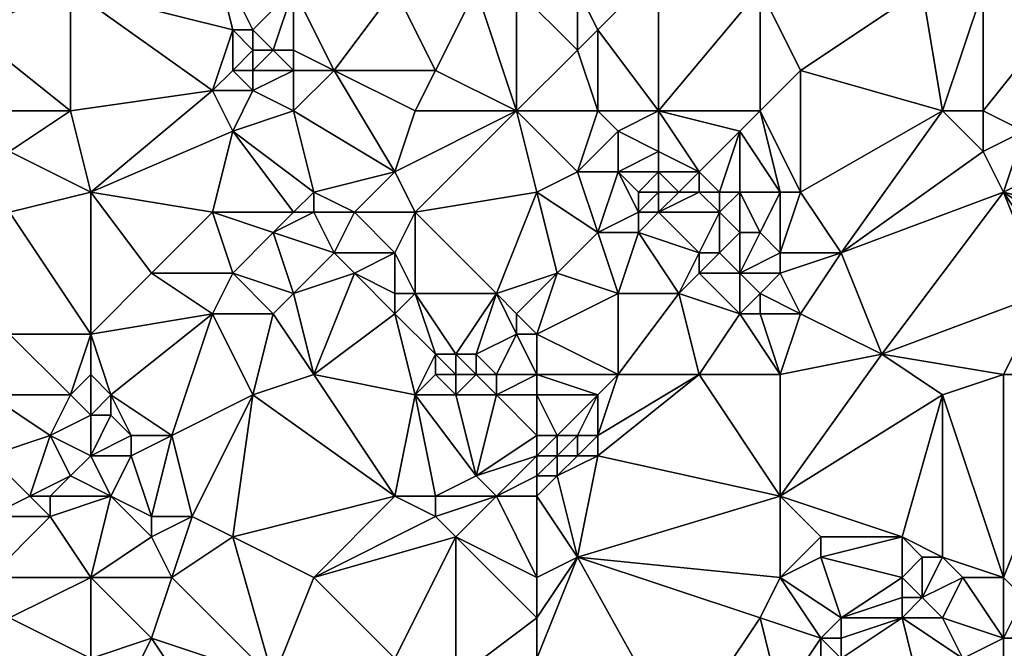
# Model space of a CAD drawing. Units: metres. Extents: x 77500 to 78125, y 347500 to 348000.
# Drawn here: x 77560 to 77609, y 347764 to 347796 of the extents above; entities that cross this region are included whole.
import ezdxf

# ---------------------------------------------------------------- set-up
doc = ezdxf.new("R2010")
doc.units = ezdxf.units.M
doc.layers.add('Terrain', color=15, linetype='Continuous')

msp = doc.modelspace()

# ---------------------------------------------------------------- linework, layer by layer
at = {"layer": 'Terrain'}
for points in [[(77563, 347797, 248.53), (77557, 347799, 248.69), (77558, 347795, 248.52), (77563, 347797, 248.53)], [(77570, 347799, 248.73), (77563, 347797, 248.53), (77571, 347795, 248.42), (77570, 347799, 248.73)], [(77574, 347797, 248.56), (77570, 347799, 248.73), (77572, 347795, 248.55), (77574, 347797, 248.56)], [(77570, 347799, 248.73), (77571, 347795, 248.42), (77572, 347795, 248.55), (77570, 347799, 248.73)], [(77588, 347797, 248.43), (77589, 347795, 248.44), (77592, 347798, 248.58), (77588, 347797, 248.43)], [(77592, 347798, 248.58), (77589, 347795, 248.44), (77592, 347791, 248.6), (77592, 347798, 248.58)], [(77597, 347797, 248.53), (77592, 347798, 248.58), (77592, 347791, 248.6), (77597, 347797, 248.53)], [(77563, 347797, 248.53), (77558, 347795, 248.52), (77563, 347791, 248.47), (77563, 347797, 248.53)], [(77570, 347792, 248.42), (77571, 347795, 248.42), (77563, 347797, 248.53), (77570, 347792, 248.42)], [(77570, 347792, 248.42), (77563, 347797, 248.53), (77563, 347791, 248.47), (77570, 347792, 248.42)], [(77574, 347797, 248.56), (77572, 347795, 248.55), (77573, 347794, 248.56), (77574, 347797, 248.56)], [(77574, 347797, 248.56), (77573, 347794, 248.56), (77574, 347794, 248.58), (77574, 347797, 248.56)], [(77574, 347797, 248.56), (77574, 347794, 248.58), (77576, 347793, 248.7), (77574, 347797, 248.56)], [(77574, 347797, 248.56), (77576, 347793, 248.7), (77579, 347797, 248.8), (77574, 347797, 248.56)], [(77579, 347797, 248.8), (77576, 347793, 248.7), (77581, 347793, 248.75), (77579, 347797, 248.8)], [(77583, 347797, 248.7), (77579, 347797, 248.8), (77581, 347793, 248.75), (77583, 347797, 248.7)], [(77583, 347797, 248.7), (77581, 347793, 248.75), (77585, 347791, 248.87), (77583, 347797, 248.7)], [(77585, 347797, 248.55), (77583, 347797, 248.7), (77585, 347791, 248.87), (77585, 347797, 248.55)], [(77585, 347797, 248.55), (77588, 347794, 248.53), (77588, 347797, 248.43), (77585, 347797, 248.55)], [(77585, 347797, 248.55), (77585, 347791, 248.87), (77588, 347794, 248.53), (77585, 347797, 248.55)], [(77588, 347797, 248.43), (77588, 347794, 248.53), (77589, 347795, 248.44), (77588, 347797, 248.43)], [(77597, 347797, 248.53), (77592, 347791, 248.6), (77597, 347791, 248.6), (77597, 347797, 248.53)], [(77597, 347797, 248.53), (77597, 347791, 248.6), (77599, 347793, 248.45), (77597, 347797, 248.53)], [(77605, 347797, 248.43), (77597, 347797, 248.53), (77599, 347793, 248.45), (77605, 347797, 248.43)], [(77605, 347797, 248.43), (77599, 347793, 248.45), (77606, 347791, 248.43), (77605, 347797, 248.43)], [(77608, 347797, 248.23), (77605, 347797, 248.43), (77606, 347791, 248.43), (77608, 347797, 248.23)], [(77608, 347797, 248.23), (77606, 347791, 248.43), (77608, 347791, 248.52), (77608, 347797, 248.23)], [(77608, 347797, 248.23), (77608, 347791, 248.52), (77612, 347796, 248.11), (77608, 347797, 248.23)], [(77608, 347791, 248.52), (77610, 347790, 248.6), (77612, 347796, 248.11), (77608, 347791, 248.52)], [(77563, 347791, 248.47), (77558, 347795, 248.52), (77559, 347791, 248.58), (77563, 347791, 248.47)], [(77570, 347792, 248.42), (77571, 347793, 248.45), (77571, 347795, 248.42), (77570, 347792, 248.42)], [(77571, 347793, 248.45), (77572, 347794, 248.73), (77571, 347795, 248.42), (77571, 347793, 248.45)], [(77572, 347794, 248.73), (77572, 347795, 248.55), (77571, 347795, 248.42), (77572, 347794, 248.73)], [(77573, 347794, 248.56), (77572, 347795, 248.55), (77572, 347794, 248.73), (77573, 347794, 248.56)], [(77589, 347791, 248.82), (77589, 347795, 248.44), (77588, 347794, 248.53), (77589, 347791, 248.82)], [(77592, 347791, 248.6), (77589, 347795, 248.44), (77589, 347791, 248.82), (77592, 347791, 248.6)], [(77572, 347793, 248.76), (77572, 347794, 248.73), (77571, 347793, 248.45), (77572, 347793, 248.76)], [(77574, 347793, 248.78), (77573, 347794, 248.56), (77572, 347793, 248.76), (77574, 347793, 248.78)], [(77572, 347793, 248.76), (77573, 347794, 248.56), (77572, 347794, 248.73), (77572, 347793, 248.76)], [(77574, 347793, 248.78), (77574, 347794, 248.58), (77573, 347794, 248.56), (77574, 347793, 248.78)], [(77574, 347793, 248.78), (77576, 347793, 248.7), (77574, 347794, 248.58), (77574, 347793, 248.78)], [(77585, 347791, 248.87), (77589, 347791, 248.82), (77588, 347794, 248.53), (77585, 347791, 248.87)], [(77572, 347792, 248.65), (77571, 347793, 248.45), (77570, 347792, 248.42), (77572, 347792, 248.65)], [(77572, 347792, 248.65), (77572, 347793, 248.76), (77571, 347793, 248.45), (77572, 347792, 248.65)], [(77574, 347791, 248.52), (77574, 347793, 248.78), (77572, 347792, 248.65), (77574, 347791, 248.52)], [(77572, 347792, 248.65), (77574, 347793, 248.78), (77572, 347793, 248.76), (77572, 347792, 248.65)], [(77574, 347791, 248.52), (77579, 347788, 248.51), (77576, 347793, 248.7), (77574, 347791, 248.52)], [(77574, 347791, 248.52), (77576, 347793, 248.7), (77574, 347793, 248.78), (77574, 347791, 248.52)], [(77580, 347791, 248.59), (77581, 347793, 248.75), (77576, 347793, 248.7), (77580, 347791, 248.59)], [(77580, 347791, 248.59), (77576, 347793, 248.7), (77579, 347788, 248.51), (77580, 347791, 248.59)], [(77585, 347791, 248.87), (77581, 347793, 248.75), (77580, 347791, 248.59), (77585, 347791, 248.87)], [(77599, 347793, 248.45), (77597, 347791, 248.6), (77599, 347787, 248.54), (77599, 347793, 248.45)], [(77606, 347791, 248.43), (77599, 347793, 248.45), (77599, 347787, 248.54), (77606, 347791, 248.43)], [(77570, 347792, 248.42), (77563, 347791, 248.47), (77564, 347787, 248.33), (77570, 347792, 248.42)], [(77570, 347792, 248.42), (77564, 347787, 248.33), (77571, 347790, 248.53), (77570, 347792, 248.42)], [(77572, 347792, 248.65), (77570, 347792, 248.42), (77571, 347790, 248.53), (77572, 347792, 248.65)], [(77574, 347791, 248.52), (77572, 347792, 248.65), (77571, 347790, 248.53), (77574, 347791, 248.52)], [(77563, 347791, 248.47), (77559, 347791, 248.58), (77560, 347789, 248.45), (77563, 347791, 248.47)], [(77563, 347791, 248.47), (77560, 347789, 248.45), (77564, 347787, 248.33), (77563, 347791, 248.47)], [(77574, 347791, 248.52), (77571, 347790, 248.53), (77575, 347787, 248.45), (77574, 347791, 248.52)], [(77574, 347791, 248.52), (77575, 347787, 248.45), (77579, 347788, 248.51), (77574, 347791, 248.52)], [(77585, 347791, 248.87), (77580, 347791, 248.59), (77579, 347788, 248.51), (77585, 347791, 248.87)], [(77585, 347791, 248.87), (77579, 347788, 248.51), (77580, 347786, 248.7), (77585, 347791, 248.87)], [(77585, 347791, 248.87), (77580, 347786, 248.7), (77586, 347787, 248.96), (77585, 347791, 248.87)], [(77585, 347791, 248.87), (77586, 347787, 248.96), (77588, 347788, 249.02), (77585, 347791, 248.87)], [(77585, 347791, 248.87), (77588, 347788, 249.02), (77589, 347791, 248.82), (77585, 347791, 248.87)], [(77589, 347791, 248.82), (77588, 347788, 249.02), (77590, 347790, 248.87), (77589, 347791, 248.82)], [(77592, 347791, 248.6), (77589, 347791, 248.82), (77590, 347790, 248.87), (77592, 347791, 248.6)], [(77592, 347791, 248.6), (77590, 347790, 248.87), (77592, 347789, 248.6), (77592, 347791, 248.6)], [(77597, 347791, 248.6), (77592, 347791, 248.6), (77596, 347790, 248.68), (77597, 347791, 248.6)], [(77592, 347791, 248.6), (77592, 347789, 248.6), (77594, 347788, 248.75), (77592, 347791, 248.6)], [(77592, 347791, 248.6), (77594, 347788, 248.75), (77596, 347790, 248.68), (77592, 347791, 248.6)], [(77597, 347791, 248.6), (77596, 347790, 248.68), (77598, 347787, 248.4), (77597, 347791, 248.6)], [(77597, 347791, 248.6), (77598, 347787, 248.4), (77599, 347787, 248.54), (77597, 347791, 248.6)], [(77606, 347791, 248.43), (77599, 347787, 248.54), (77601, 347784, 248.57), (77606, 347791, 248.43)], [(77606, 347791, 248.43), (77601, 347784, 248.57), (77608, 347789, 248.59), (77606, 347791, 248.43)], [(77608, 347791, 248.52), (77606, 347791, 248.43), (77608, 347789, 248.59), (77608, 347791, 248.52)], [(77608, 347791, 248.52), (77608, 347789, 248.59), (77610, 347790, 248.6), (77608, 347791, 248.52)], [(77571, 347790, 248.53), (77564, 347787, 248.33), (77570, 347786, 248.26), (77571, 347790, 248.53)], [(77571, 347790, 248.53), (77570, 347786, 248.26), (77574, 347786, 248.56), (77571, 347790, 248.53)], [(77571, 347790, 248.53), (77574, 347786, 248.56), (77575, 347787, 248.45), (77571, 347790, 248.53)], [(77590, 347790, 248.87), (77588, 347788, 249.02), (77590, 347788, 248.95), (77590, 347790, 248.87)], [(77590, 347790, 248.87), (77590, 347788, 248.95), (77592, 347789, 248.6), (77590, 347790, 248.87)], [(77596, 347790, 248.68), (77594, 347788, 248.75), (77595, 347787, 248.69), (77596, 347790, 248.68)], [(77596, 347790, 248.68), (77595, 347787, 248.69), (77596, 347787, 248.48), (77596, 347790, 248.68)], [(77596, 347790, 248.68), (77596, 347787, 248.48), (77598, 347787, 248.4), (77596, 347790, 248.68)], [(77608, 347789, 248.59), (77609, 347787, 248.5), (77610, 347790, 248.6), (77608, 347789, 248.59)], [(77610, 347790, 248.6), (77609, 347787, 248.5), (77613, 347789, 248.41), (77610, 347790, 248.6)], [(77560, 347789, 248.45), (77560, 347786, 248.51), (77564, 347787, 248.33), (77560, 347789, 248.45)], [(77592, 347789, 248.6), (77590, 347788, 248.95), (77592, 347788, 248.62), (77592, 347789, 248.6)], [(77592, 347789, 248.6), (77592, 347788, 248.62), (77594, 347788, 248.75), (77592, 347789, 248.6)], [(77608, 347789, 248.59), (77601, 347784, 248.57), (77609, 347787, 248.5), (77608, 347789, 248.59)], [(77613, 347789, 248.41), (77609, 347787, 248.5), (77613, 347786, 248.32), (77613, 347789, 248.41)], [(77579, 347788, 248.51), (77575, 347787, 248.45), (77577, 347786, 248.69), (77579, 347788, 248.51)], [(77579, 347788, 248.51), (77577, 347786, 248.69), (77580, 347786, 248.7), (77579, 347788, 248.51)], [(77588, 347788, 249.02), (77586, 347787, 248.96), (77589, 347785, 249.01), (77588, 347788, 249.02)], [(77588, 347788, 249.02), (77589, 347785, 249.01), (77590, 347788, 248.95), (77588, 347788, 249.02)], [(77590, 347788, 248.95), (77589, 347785, 249.01), (77591, 347786, 249.21), (77590, 347788, 248.95)], [(77590, 347788, 248.95), (77591, 347786, 249.21), (77591, 347787, 249.01), (77590, 347788, 248.95)], [(77590, 347788, 248.95), (77591, 347787, 249.01), (77592, 347788, 248.62), (77590, 347788, 248.95)], [(77592, 347788, 248.62), (77591, 347787, 249.01), (77592, 347787, 248.71), (77592, 347788, 248.62)], [(77592, 347788, 248.62), (77592, 347787, 248.71), (77593, 347787, 248.84), (77592, 347788, 248.62)], [(77592, 347788, 248.62), (77593, 347787, 248.84), (77594, 347788, 248.75), (77592, 347788, 248.62)], [(77594, 347788, 248.75), (77593, 347787, 248.84), (77594, 347787, 248.94), (77594, 347788, 248.75)], [(77594, 347788, 248.75), (77594, 347787, 248.94), (77595, 347787, 248.69), (77594, 347788, 248.75)], [(77564, 347787, 248.33), (77560, 347786, 248.51), (77564, 347780, 248.16), (77564, 347787, 248.33)], [(77564, 347787, 248.33), (77564, 347780, 248.16), (77567, 347783, 248.41), (77564, 347787, 248.33)], [(77564, 347787, 248.33), (77567, 347783, 248.41), (77570, 347786, 248.26), (77564, 347787, 248.33)], [(77574, 347786, 248.56), (77575, 347786, 248.54), (77575, 347787, 248.45), (77574, 347786, 248.56)], [(77575, 347787, 248.45), (77575, 347786, 248.54), (77577, 347786, 248.69), (77575, 347787, 248.45)], [(77580, 347786, 248.7), (77584, 347782, 248.96), (77586, 347787, 248.96), (77580, 347786, 248.7)], [(77584, 347782, 248.96), (77587, 347783, 248.91), (77586, 347787, 248.96), (77584, 347782, 248.96)], [(77586, 347787, 248.96), (77587, 347783, 248.91), (77589, 347785, 249.01), (77586, 347787, 248.96)], [(77591, 347787, 249.01), (77591, 347786, 249.21), (77592, 347787, 248.71), (77591, 347787, 249.01)], [(77592, 347787, 248.71), (77591, 347786, 249.21), (77592, 347786, 248.91), (77592, 347787, 248.71)], [(77592, 347787, 248.71), (77592, 347786, 248.91), (77593, 347787, 248.84), (77592, 347787, 248.71)], [(77593, 347787, 248.84), (77592, 347786, 248.91), (77594, 347787, 248.94), (77593, 347787, 248.84)], [(77594, 347787, 248.94), (77592, 347786, 248.91), (77595, 347786, 248.73), (77594, 347787, 248.94)], [(77594, 347787, 248.94), (77595, 347786, 248.73), (77595, 347787, 248.69), (77594, 347787, 248.94)], [(77595, 347787, 248.69), (77595, 347786, 248.73), (77596, 347787, 248.48), (77595, 347787, 248.69)], [(77596, 347787, 248.48), (77595, 347786, 248.73), (77596, 347785, 248.63), (77596, 347787, 248.48)], [(77596, 347787, 248.48), (77596, 347785, 248.63), (77597, 347785, 248.55), (77596, 347787, 248.48)], [(77598, 347787, 248.4), (77596, 347787, 248.48), (77597, 347785, 248.55), (77598, 347787, 248.4)], [(77598, 347787, 248.4), (77597, 347785, 248.55), (77598, 347784, 248.82), (77598, 347787, 248.4)], [(77598, 347787, 248.4), (77598, 347784, 248.82), (77599, 347787, 248.54), (77598, 347787, 248.4)], [(77599, 347787, 248.54), (77598, 347784, 248.82), (77601, 347784, 248.57), (77599, 347787, 248.54)], [(77601, 347784, 248.57), (77603, 347779, 248.65), (77609, 347787, 248.5), (77601, 347784, 248.57)], [(77603, 347779, 248.65), (77611, 347782, 248.5), (77609, 347787, 248.5), (77603, 347779, 248.65)], [(77609, 347787, 248.5), (77611, 347782, 248.5), (77611, 347784, 248.65), (77609, 347787, 248.5)], [(77609, 347787, 248.5), (77611, 347784, 248.65), (77612, 347785, 248.48), (77609, 347787, 248.5)], [(77609, 347787, 248.5), (77612, 347785, 248.48), (77613, 347786, 248.32), (77609, 347787, 248.5)], [(77564, 347780, 248.16), (77560, 347786, 248.51), (77560, 347780, 248.28), (77564, 347780, 248.16)], [(77570, 347786, 248.26), (77567, 347783, 248.41), (77571, 347783, 248.29), (77570, 347786, 248.26)], [(77570, 347786, 248.26), (77571, 347783, 248.29), (77573, 347785, 248.38), (77570, 347786, 248.26)], [(77570, 347786, 248.26), (77573, 347785, 248.38), (77574, 347786, 248.56), (77570, 347786, 248.26)], [(77574, 347786, 248.56), (77573, 347785, 248.38), (77575, 347786, 248.54), (77574, 347786, 248.56)], [(77573, 347785, 248.38), (77576, 347784, 248.45), (77575, 347786, 248.54), (77573, 347785, 248.38)], [(77575, 347786, 248.54), (77576, 347784, 248.45), (77577, 347786, 248.69), (77575, 347786, 248.54)], [(77577, 347786, 248.69), (77576, 347784, 248.45), (77579, 347784, 248.77), (77577, 347786, 248.69)], [(77577, 347786, 248.69), (77579, 347784, 248.77), (77580, 347786, 248.7), (77577, 347786, 248.69)], [(77580, 347786, 248.7), (77579, 347784, 248.77), (77580, 347782, 248.71), (77580, 347786, 248.7)], [(77580, 347786, 248.7), (77580, 347782, 248.71), (77584, 347782, 248.96), (77580, 347786, 248.7)], [(77591, 347786, 249.21), (77589, 347785, 249.01), (77591, 347785, 249.06), (77591, 347786, 249.21)], [(77591, 347786, 249.21), (77591, 347785, 249.06), (77592, 347786, 248.91), (77591, 347786, 249.21)], [(77592, 347786, 248.91), (77591, 347785, 249.06), (77594, 347784, 248.91), (77592, 347786, 248.91)], [(77592, 347786, 248.91), (77594, 347784, 248.91), (77595, 347786, 248.73), (77592, 347786, 248.91)], [(77595, 347786, 248.73), (77594, 347784, 248.91), (77595, 347784, 248.72), (77595, 347786, 248.73)], [(77595, 347786, 248.73), (77595, 347784, 248.72), (77596, 347785, 248.63), (77595, 347786, 248.73)], [(77573, 347785, 248.38), (77571, 347783, 248.29), (77574, 347782, 248.35), (77573, 347785, 248.38)], [(77573, 347785, 248.38), (77574, 347782, 248.35), (77576, 347784, 248.45), (77573, 347785, 248.38)], [(77589, 347785, 249.01), (77587, 347783, 248.91), (77590, 347782, 248.76), (77589, 347785, 249.01)], [(77589, 347785, 249.01), (77590, 347782, 248.76), (77591, 347785, 249.06), (77589, 347785, 249.01)], [(77591, 347785, 249.06), (77590, 347782, 248.76), (77593, 347782, 248.8), (77591, 347785, 249.06)], [(77591, 347785, 249.06), (77593, 347782, 248.8), (77594, 347784, 248.91), (77591, 347785, 249.06)], [(77596, 347785, 248.63), (77595, 347784, 248.72), (77596, 347783, 248.72), (77596, 347785, 248.63)], [(77596, 347785, 248.63), (77596, 347783, 248.72), (77597, 347785, 248.55), (77596, 347785, 248.63)], [(77598, 347784, 248.82), (77597, 347785, 248.55), (77596, 347783, 248.72), (77598, 347784, 248.82)], [(77574, 347782, 248.35), (77577, 347783, 248.48), (77576, 347784, 248.45), (77574, 347782, 248.35)], [(77576, 347784, 248.45), (77577, 347783, 248.48), (77579, 347784, 248.77), (77576, 347784, 248.45)], [(77579, 347784, 248.77), (77577, 347783, 248.48), (77579, 347782, 248.54), (77579, 347784, 248.77)], [(77579, 347784, 248.77), (77579, 347782, 248.54), (77580, 347782, 248.71), (77579, 347784, 248.77)], [(77594, 347784, 248.91), (77593, 347782, 248.8), (77594, 347783, 249), (77594, 347784, 248.91)], [(77594, 347784, 248.91), (77594, 347783, 249), (77595, 347784, 248.72), (77594, 347784, 248.91)], [(77595, 347784, 248.72), (77594, 347783, 249), (77596, 347783, 248.72), (77595, 347784, 248.72)], [(77598, 347784, 248.82), (77596, 347783, 248.72), (77598, 347783, 248.93), (77598, 347784, 248.82)], [(77598, 347784, 248.82), (77598, 347783, 248.93), (77601, 347784, 248.57), (77598, 347784, 248.82)], [(77601, 347784, 248.57), (77598, 347783, 248.93), (77599, 347781, 248.55), (77601, 347784, 248.57)], [(77601, 347784, 248.57), (77599, 347781, 248.55), (77603, 347779, 248.65), (77601, 347784, 248.57)], [(77567, 347783, 248.41), (77564, 347780, 248.16), (77570, 347781, 248.51), (77567, 347783, 248.41)], [(77567, 347783, 248.41), (77570, 347781, 248.51), (77571, 347783, 248.29), (77567, 347783, 248.41)], [(77571, 347783, 248.29), (77570, 347781, 248.51), (77573, 347781, 248.53), (77571, 347783, 248.29)], [(77571, 347783, 248.29), (77573, 347781, 248.53), (77574, 347782, 248.35), (77571, 347783, 248.29)], [(77575, 347778, 248.57), (77577, 347783, 248.48), (77574, 347782, 248.35), (77575, 347778, 248.57)], [(77575, 347778, 248.57), (77579, 347781, 248.69), (77577, 347783, 248.48), (77575, 347778, 248.57)], [(77577, 347783, 248.48), (77579, 347781, 248.69), (77579, 347782, 248.54), (77577, 347783, 248.48)], [(77584, 347782, 248.96), (77585, 347781, 249.06), (77587, 347783, 248.91), (77584, 347782, 248.96)], [(77585, 347781, 249.06), (77586, 347780, 249.14), (77587, 347783, 248.91), (77585, 347781, 249.06)], [(77587, 347783, 248.91), (77586, 347780, 249.14), (77590, 347782, 248.76), (77587, 347783, 248.91)], [(77594, 347783, 249), (77593, 347782, 248.8), (77596, 347781, 248.67), (77594, 347783, 249)], [(77594, 347783, 249), (77596, 347781, 248.67), (77596, 347783, 248.72), (77594, 347783, 249)], [(77596, 347783, 248.72), (77596, 347781, 248.67), (77597, 347782, 248.87), (77596, 347783, 248.72)], [(77598, 347783, 248.93), (77596, 347783, 248.72), (77597, 347782, 248.87), (77598, 347783, 248.93)], [(77598, 347783, 248.93), (77597, 347782, 248.87), (77599, 347781, 248.55), (77598, 347783, 248.93)], [(77575, 347778, 248.57), (77574, 347782, 248.35), (77573, 347781, 248.53), (77575, 347778, 248.57)], [(77579, 347782, 248.54), (77579, 347781, 248.69), (77580, 347782, 248.71), (77579, 347782, 248.54)], [(77580, 347782, 248.71), (77579, 347781, 248.69), (77581, 347779, 248.97), (77580, 347782, 248.71)], [(77580, 347782, 248.71), (77582, 347779, 248.84), (77584, 347782, 248.96), (77580, 347782, 248.71)], [(77580, 347782, 248.71), (77581, 347779, 248.97), (77582, 347779, 248.84), (77580, 347782, 248.71)], [(77584, 347782, 248.96), (77582, 347779, 248.84), (77583, 347779, 248.82), (77584, 347782, 248.96)], [(77584, 347782, 248.96), (77583, 347779, 248.82), (77585, 347780, 249.12), (77584, 347782, 248.96)], [(77584, 347782, 248.96), (77585, 347780, 249.12), (77585, 347781, 249.06), (77584, 347782, 248.96)], [(77590, 347778, 248.65), (77590, 347782, 248.76), (77586, 347780, 249.14), (77590, 347778, 248.65)], [(77590, 347778, 248.65), (77594, 347778, 248.77), (77593, 347782, 248.8), (77590, 347778, 248.65)], [(77590, 347778, 248.65), (77593, 347782, 248.8), (77590, 347782, 248.76), (77590, 347778, 248.65)], [(77594, 347778, 248.77), (77596, 347781, 248.67), (77593, 347782, 248.8), (77594, 347778, 248.77)], [(77597, 347782, 248.87), (77596, 347781, 248.67), (77597, 347781, 248.77), (77597, 347782, 248.87)], [(77599, 347781, 248.55), (77597, 347782, 248.87), (77597, 347781, 248.77), (77599, 347781, 248.55)], [(77603, 347779, 248.65), (77609, 347778, 248.59), (77611, 347782, 248.5), (77603, 347779, 248.65)], [(77609, 347778, 248.59), (77613, 347778, 248.46), (77611, 347782, 248.5), (77609, 347778, 248.59)], [(77565, 347777, 248.43), (77570, 347781, 248.51), (77564, 347780, 248.16), (77565, 347777, 248.43)], [(77565, 347777, 248.43), (77568, 347775, 248.44), (77570, 347781, 248.51), (77565, 347777, 248.43)], [(77572, 347777, 248.42), (77570, 347781, 248.51), (77568, 347775, 248.44), (77572, 347777, 248.42)], [(77572, 347777, 248.42), (77573, 347781, 248.53), (77570, 347781, 248.51), (77572, 347777, 248.42)], [(77572, 347777, 248.42), (77575, 347778, 248.57), (77573, 347781, 248.53), (77572, 347777, 248.42)], [(77575, 347778, 248.57), (77580, 347777, 248.63), (77579, 347781, 248.69), (77575, 347778, 248.57)], [(77580, 347777, 248.63), (77581, 347779, 248.97), (77579, 347781, 248.69), (77580, 347777, 248.63)], [(77585, 347781, 249.06), (77585, 347780, 249.12), (77586, 347780, 249.14), (77585, 347781, 249.06)], [(77598, 347778, 248.62), (77596, 347781, 248.67), (77594, 347778, 248.77), (77598, 347778, 248.62)], [(77598, 347778, 248.62), (77597, 347781, 248.77), (77596, 347781, 248.67), (77598, 347778, 248.62)], [(77598, 347778, 248.62), (77599, 347781, 248.55), (77597, 347781, 248.77), (77598, 347778, 248.62)], [(77598, 347778, 248.62), (77603, 347779, 248.65), (77599, 347781, 248.55), (77598, 347778, 248.62)], [(77559, 347777, 248.22), (77563, 347777, 248.11), (77560, 347780, 248.28), (77559, 347777, 248.22)], [(77564, 347780, 248.16), (77560, 347780, 248.28), (77563, 347777, 248.11), (77564, 347780, 248.16)], [(77564, 347778, 248.28), (77564, 347780, 248.16), (77563, 347777, 248.11), (77564, 347778, 248.28)], [(77564, 347778, 248.28), (77565, 347777, 248.43), (77564, 347780, 248.16), (77564, 347778, 248.28)], [(77584, 347778, 248.84), (77585, 347780, 249.12), (77583, 347779, 248.82), (77584, 347778, 248.84)], [(77584, 347778, 248.84), (77586, 347778, 248.84), (77585, 347780, 249.12), (77584, 347778, 248.84)], [(77585, 347780, 249.12), (77586, 347778, 248.84), (77586, 347780, 249.14), (77585, 347780, 249.12)], [(77586, 347778, 248.84), (77590, 347778, 248.65), (77586, 347780, 249.14), (77586, 347778, 248.84)], [(77581, 347778, 248.9), (77581, 347779, 248.97), (77580, 347777, 248.63), (77581, 347778, 248.9)], [(77581, 347778, 248.9), (77582, 347778, 248.78), (77581, 347779, 248.97), (77581, 347778, 248.9)], [(77582, 347778, 248.78), (77582, 347779, 248.84), (77581, 347779, 248.97), (77582, 347778, 248.78)], [(77582, 347778, 248.78), (77583, 347778, 249.01), (77582, 347779, 248.84), (77582, 347778, 248.78)], [(77583, 347778, 249.01), (77583, 347779, 248.82), (77582, 347779, 248.84), (77583, 347778, 249.01)], [(77583, 347778, 249.01), (77584, 347778, 248.84), (77583, 347779, 248.82), (77583, 347778, 249.01)], [(77598, 347778, 248.62), (77598, 347772, 248.89), (77603, 347779, 248.65), (77598, 347778, 248.62)], [(77606, 347777, 248.5), (77603, 347779, 248.65), (77598, 347772, 248.89), (77606, 347777, 248.5)], [(77606, 347777, 248.5), (77609, 347778, 248.59), (77603, 347779, 248.65), (77606, 347777, 248.5)], [(77564, 347778, 248.28), (77563, 347777, 248.11), (77564, 347776, 248.42), (77564, 347778, 248.28)], [(77564, 347778, 248.28), (77564, 347776, 248.42), (77565, 347777, 248.43), (77564, 347778, 248.28)], [(77572, 347777, 248.42), (77579, 347772, 248.5), (77575, 347778, 248.57), (77572, 347777, 248.42)], [(77575, 347778, 248.57), (77579, 347772, 248.5), (77580, 347777, 248.63), (77575, 347778, 248.57)], [(77581, 347778, 248.9), (77580, 347777, 248.63), (77582, 347777, 248.64), (77581, 347778, 248.9)], [(77581, 347778, 248.9), (77582, 347777, 248.64), (77582, 347778, 248.78), (77581, 347778, 248.9)], [(77582, 347778, 248.78), (77582, 347777, 248.64), (77583, 347778, 249.01), (77582, 347778, 248.78)], [(77583, 347778, 249.01), (77582, 347777, 248.64), (77584, 347777, 248.57), (77583, 347778, 249.01)], [(77583, 347778, 249.01), (77584, 347777, 248.57), (77584, 347778, 248.84), (77583, 347778, 249.01)], [(77584, 347778, 248.84), (77584, 347777, 248.57), (77586, 347778, 248.84), (77584, 347778, 248.84)], [(77584, 347777, 248.57), (77586, 347777, 248.72), (77586, 347778, 248.84), (77584, 347777, 248.57)], [(77586, 347778, 248.84), (77586, 347777, 248.72), (77589, 347777, 248.58), (77586, 347778, 248.84)], [(77586, 347778, 248.84), (77589, 347777, 248.58), (77590, 347778, 248.65), (77586, 347778, 248.84)], [(77590, 347778, 248.65), (77589, 347775, 248.67), (77594, 347778, 248.77), (77590, 347778, 248.65)], [(77590, 347778, 248.65), (77589, 347777, 248.58), (77589, 347775, 248.67), (77590, 347778, 248.65)], [(77594, 347778, 248.77), (77589, 347775, 248.67), (77589, 347774, 248.67), (77594, 347778, 248.77)], [(77598, 347772, 248.89), (77594, 347778, 248.77), (77589, 347774, 248.67), (77598, 347772, 248.89)], [(77598, 347778, 248.62), (77594, 347778, 248.77), (77598, 347772, 248.89), (77598, 347778, 248.62)], [(77606, 347777, 248.5), (77609, 347768, 248.31), (77609, 347778, 248.59), (77606, 347777, 248.5)], [(77609, 347778, 248.59), (77609, 347768, 248.31), (77613, 347778, 248.46), (77609, 347778, 248.59)], [(77613, 347778, 248.46), (77609, 347768, 248.31), (77610, 347767, 248.26), (77613, 347778, 248.46)], [(77559, 347777, 248.22), (77559, 347774, 248.11), (77562, 347775, 248.25), (77559, 347777, 248.22)], [(77559, 347777, 248.22), (77562, 347775, 248.25), (77563, 347777, 248.11), (77559, 347777, 248.22)], [(77564, 347776, 248.42), (77563, 347777, 248.11), (77562, 347775, 248.25), (77564, 347776, 248.42)], [(77565, 347777, 248.43), (77564, 347776, 248.42), (77565, 347776, 248.59), (77565, 347777, 248.43)], [(77565, 347777, 248.43), (77565, 347776, 248.59), (77566, 347775, 248.59), (77565, 347777, 248.43)], [(77565, 347777, 248.43), (77566, 347775, 248.59), (77568, 347775, 248.44), (77565, 347777, 248.43)], [(77572, 347777, 248.42), (77568, 347775, 248.44), (77569, 347771, 248.5), (77572, 347777, 248.42)], [(77572, 347777, 248.42), (77569, 347771, 248.5), (77571, 347770, 248.35), (77572, 347777, 248.42)], [(77572, 347777, 248.42), (77571, 347770, 248.35), (77579, 347772, 248.5), (77572, 347777, 248.42)], [(77580, 347777, 248.63), (77579, 347772, 248.5), (77581, 347772, 248.49), (77580, 347777, 248.63)], [(77580, 347777, 248.63), (77581, 347772, 248.49), (77583, 347773, 248.75), (77580, 347777, 248.63)], [(77580, 347777, 248.63), (77583, 347773, 248.75), (77582, 347777, 248.64), (77580, 347777, 248.63)], [(77582, 347777, 248.64), (77583, 347773, 248.75), (77584, 347777, 248.57), (77582, 347777, 248.64)], [(77584, 347777, 248.57), (77583, 347773, 248.75), (77586, 347775, 248.6), (77584, 347777, 248.57)], [(77584, 347777, 248.57), (77586, 347775, 248.6), (77586, 347777, 248.72), (77584, 347777, 248.57)], [(77586, 347777, 248.72), (77586, 347775, 248.6), (77587, 347775, 248.77), (77586, 347777, 248.72)], [(77586, 347777, 248.72), (77587, 347775, 248.77), (77589, 347777, 248.58), (77586, 347777, 248.72)], [(77589, 347777, 248.58), (77587, 347775, 248.77), (77588, 347775, 248.9), (77589, 347777, 248.58)], [(77589, 347777, 248.58), (77588, 347775, 248.9), (77589, 347775, 248.67), (77589, 347777, 248.58)], [(77606, 347777, 248.5), (77598, 347772, 248.89), (77604, 347770, 248.77), (77606, 347777, 248.5)], [(77606, 347777, 248.5), (77604, 347770, 248.77), (77606, 347769, 248.54), (77606, 347777, 248.5)], [(77606, 347777, 248.5), (77606, 347769, 248.54), (77609, 347768, 248.31), (77606, 347777, 248.5)], [(77564, 347776, 248.42), (77562, 347775, 248.25), (77564, 347774, 248.46), (77564, 347776, 248.42)], [(77564, 347776, 248.42), (77564, 347774, 248.46), (77565, 347776, 248.59), (77564, 347776, 248.42)], [(77565, 347776, 248.59), (77564, 347774, 248.46), (77566, 347775, 248.59), (77565, 347776, 248.59)], [(77562, 347775, 248.25), (77559, 347774, 248.11), (77561, 347772, 248.29), (77562, 347775, 248.25)], [(77562, 347775, 248.25), (77561, 347772, 248.29), (77563, 347773, 248.35), (77562, 347775, 248.25)], [(77564, 347774, 248.46), (77562, 347775, 248.25), (77563, 347773, 248.35), (77564, 347774, 248.46)], [(77566, 347775, 248.59), (77564, 347774, 248.46), (77566, 347774, 248.63), (77566, 347775, 248.59)], [(77566, 347775, 248.59), (77566, 347774, 248.63), (77568, 347775, 248.44), (77566, 347775, 248.59)], [(77568, 347775, 248.44), (77566, 347774, 248.63), (77567, 347771, 248.18), (77568, 347775, 248.44)], [(77568, 347775, 248.44), (77567, 347771, 248.18), (77569, 347771, 248.5), (77568, 347775, 248.44)], [(77583, 347773, 248.75), (77586, 347774, 248.5), (77586, 347775, 248.6), (77583, 347773, 248.75)], [(77586, 347775, 248.6), (77586, 347774, 248.5), (77587, 347775, 248.77), (77586, 347775, 248.6)], [(77587, 347775, 248.77), (77586, 347774, 248.5), (77587, 347774, 248.74), (77587, 347775, 248.77)], [(77587, 347775, 248.77), (77587, 347774, 248.74), (77588, 347775, 248.9), (77587, 347775, 248.77)], [(77588, 347775, 248.9), (77587, 347774, 248.74), (77588, 347774, 248.85), (77588, 347775, 248.9)], [(77588, 347775, 248.9), (77588, 347774, 248.85), (77589, 347775, 248.67), (77588, 347775, 248.9)], [(77589, 347775, 248.67), (77588, 347774, 248.85), (77589, 347774, 248.67), (77589, 347775, 248.67)], [(77559, 347774, 248.11), (77559, 347771, 248.13), (77561, 347772, 248.29), (77559, 347774, 248.11)], [(77564, 347774, 248.46), (77563, 347773, 248.35), (77565, 347772, 248.29), (77564, 347774, 248.46)], [(77564, 347774, 248.46), (77565, 347772, 248.29), (77566, 347774, 248.63), (77564, 347774, 248.46)], [(77566, 347774, 248.63), (77565, 347772, 248.29), (77567, 347771, 248.18), (77566, 347774, 248.63)], [(77583, 347773, 248.75), (77584, 347772, 248.85), (77586, 347774, 248.5), (77583, 347773, 248.75)], [(77584, 347772, 248.85), (77586, 347773, 248.63), (77586, 347774, 248.5), (77584, 347772, 248.85)], [(77586, 347774, 248.5), (77586, 347773, 248.63), (77587, 347774, 248.74), (77586, 347774, 248.5)], [(77587, 347774, 248.74), (77586, 347773, 248.63), (77587, 347773, 248.91), (77587, 347774, 248.74)], [(77587, 347774, 248.74), (77587, 347773, 248.91), (77588, 347774, 248.85), (77587, 347774, 248.74)], [(77588, 347774, 248.85), (77587, 347773, 248.91), (77589, 347774, 248.67), (77588, 347774, 248.85)], [(77589, 347774, 248.67), (77587, 347773, 248.91), (77588, 347769, 248.59), (77589, 347774, 248.67)], [(77598, 347772, 248.89), (77589, 347774, 248.67), (77588, 347769, 248.59), (77598, 347772, 248.89)], [(77563, 347773, 248.35), (77561, 347772, 248.29), (77562, 347772, 248.18), (77563, 347773, 248.35)], [(77565, 347772, 248.29), (77563, 347773, 248.35), (77562, 347772, 248.18), (77565, 347772, 248.29)], [(77583, 347773, 248.75), (77581, 347772, 248.49), (77584, 347772, 248.85), (77583, 347773, 248.75)], [(77584, 347772, 248.85), (77586, 347772, 248.77), (77586, 347773, 248.63), (77584, 347772, 248.85)], [(77586, 347773, 248.63), (77586, 347772, 248.77), (77587, 347773, 248.91), (77586, 347773, 248.63)], [(77587, 347773, 248.91), (77586, 347772, 248.77), (77588, 347769, 248.59), (77587, 347773, 248.91)], [(77561, 347772, 248.29), (77559, 347771, 248.13), (77562, 347771, 248.09), (77561, 347772, 248.29)], [(77561, 347772, 248.29), (77562, 347771, 248.09), (77562, 347772, 248.18), (77561, 347772, 248.29)], [(77565, 347772, 248.29), (77562, 347772, 248.18), (77562, 347771, 248.09), (77565, 347772, 248.29)], [(77565, 347772, 248.29), (77562, 347771, 248.09), (77564, 347768, 248.04), (77565, 347772, 248.29)], [(77565, 347772, 248.29), (77564, 347768, 248.04), (77567, 347770, 248.15), (77565, 347772, 248.29)], [(77565, 347772, 248.29), (77567, 347770, 248.15), (77567, 347771, 248.18), (77565, 347772, 248.29)], [(77571, 347770, 248.35), (77575, 347768, 248.47), (77579, 347772, 248.5), (77571, 347770, 248.35)], [(77579, 347772, 248.5), (77575, 347768, 248.47), (77581, 347771, 248.66), (77579, 347772, 248.5)], [(77579, 347772, 248.5), (77581, 347771, 248.66), (77581, 347772, 248.49), (77579, 347772, 248.5)], [(77581, 347772, 248.49), (77581, 347771, 248.66), (77584, 347772, 248.85), (77581, 347772, 248.49)], [(77584, 347772, 248.85), (77581, 347771, 248.66), (77582, 347770, 248.76), (77584, 347772, 248.85)], [(77584, 347772, 248.85), (77582, 347770, 248.76), (77586, 347768, 248.66), (77584, 347772, 248.85)], [(77584, 347772, 248.85), (77586, 347768, 248.66), (77586, 347772, 248.77), (77584, 347772, 248.85)], [(77586, 347772, 248.77), (77586, 347768, 248.66), (77588, 347769, 248.59), (77586, 347772, 248.77)], [(77598, 347772, 248.89), (77588, 347769, 248.59), (77598, 347768, 248.89), (77598, 347772, 248.89)], [(77598, 347772, 248.89), (77598, 347768, 248.89), (77600, 347770, 248.9), (77598, 347772, 248.89)], [(77598, 347772, 248.89), (77600, 347770, 248.9), (77604, 347770, 248.77), (77598, 347772, 248.89)], [(77559, 347771, 248.13), (77559, 347768, 248.09), (77562, 347771, 248.09), (77559, 347771, 248.13)], [(77562, 347771, 248.09), (77559, 347768, 248.09), (77564, 347768, 248.04), (77562, 347771, 248.09)], [(77567, 347771, 248.18), (77567, 347770, 248.15), (77569, 347771, 248.5), (77567, 347771, 248.18)], [(77569, 347771, 248.5), (77567, 347770, 248.15), (77568, 347768, 248.06), (77569, 347771, 248.5)], [(77569, 347771, 248.5), (77568, 347768, 248.06), (77571, 347770, 248.35), (77569, 347771, 248.5)], [(77581, 347771, 248.66), (77575, 347768, 248.47), (77582, 347770, 248.76), (77581, 347771, 248.66)], [(77567, 347770, 248.15), (77564, 347768, 248.04), (77568, 347768, 248.06), (77567, 347770, 248.15)], [(77571, 347770, 248.35), (77568, 347768, 248.06), (77573, 347763, 248.4), (77571, 347770, 248.35)], [(77571, 347770, 248.35), (77573, 347763, 248.4), (77575, 347768, 248.47), (77571, 347770, 248.35)], [(77582, 347770, 248.76), (77575, 347768, 248.47), (77579, 347764, 248.65), (77582, 347770, 248.76)], [(77582, 347770, 248.76), (77579, 347764, 248.65), (77582, 347763, 248.55), (77582, 347770, 248.76)], [(77582, 347770, 248.76), (77582, 347763, 248.55), (77586, 347766, 248.79), (77582, 347770, 248.76)], [(77582, 347770, 248.76), (77586, 347766, 248.79), (77586, 347768, 248.66), (77582, 347770, 248.76)], [(77600, 347770, 248.9), (77598, 347768, 248.89), (77600, 347769, 248.98), (77600, 347770, 248.9)], [(77600, 347770, 248.9), (77600, 347769, 248.98), (77604, 347770, 248.77), (77600, 347770, 248.9)], [(77604, 347770, 248.77), (77600, 347769, 248.98), (77604, 347768, 249.04), (77604, 347770, 248.77)], [(77604, 347770, 248.77), (77604, 347768, 249.04), (77605, 347769, 248.82), (77604, 347770, 248.77)], [(77604, 347770, 248.77), (77605, 347769, 248.82), (77606, 347769, 248.54), (77604, 347770, 248.77)], [(77588, 347769, 248.59), (77586, 347768, 248.66), (77586, 347766, 248.79), (77588, 347769, 248.59)], [(77588, 347769, 248.59), (77586, 347766, 248.79), (77586, 347764, 248.88), (77588, 347769, 248.59)], [(77588, 347769, 248.59), (77586, 347764, 248.88), (77593, 347760, 248.8), (77588, 347769, 248.59)], [(77588, 347769, 248.59), (77593, 347760, 248.8), (77597, 347766, 248.71), (77588, 347769, 248.59)], [(77588, 347769, 248.59), (77597, 347766, 248.71), (77598, 347768, 248.89), (77588, 347769, 248.59)], [(77600, 347769, 248.98), (77598, 347768, 248.89), (77601, 347766, 249), (77600, 347769, 248.98)], [(77600, 347769, 248.98), (77601, 347766, 249), (77604, 347768, 249.04), (77600, 347769, 248.98)], [(77605, 347769, 248.82), (77604, 347768, 249.04), (77605, 347767, 248.95), (77605, 347769, 248.82)], [(77605, 347769, 248.82), (77605, 347767, 248.95), (77606, 347769, 248.54), (77605, 347769, 248.82)], [(77606, 347769, 248.54), (77605, 347767, 248.95), (77607, 347768, 248.43), (77606, 347769, 248.54)], [(77606, 347769, 248.54), (77607, 347768, 248.43), (77609, 347768, 248.31), (77606, 347769, 248.54)], [(77564, 347768, 248.04), (77559, 347768, 248.09), (77560, 347766, 247.94), (77564, 347768, 248.04)], [(77564, 347768, 248.04), (77560, 347766, 247.94), (77564, 347764, 248.04), (77564, 347768, 248.04)], [(77564, 347768, 248.04), (77564, 347764, 248.04), (77567, 347765, 248.08), (77564, 347768, 248.04)], [(77564, 347768, 248.04), (77567, 347765, 248.08), (77568, 347768, 248.06), (77564, 347768, 248.04)], [(77568, 347768, 248.06), (77567, 347765, 248.08), (77573, 347763, 248.4), (77568, 347768, 248.06)], [(77573, 347763, 248.4), (77579, 347764, 248.65), (77575, 347768, 248.47), (77573, 347763, 248.4)], [(77598, 347768, 248.89), (77597, 347766, 248.71), (77600, 347765, 248.78), (77598, 347768, 248.89)], [(77598, 347768, 248.89), (77600, 347765, 248.78), (77601, 347766, 249), (77598, 347768, 248.89)], [(77604, 347768, 249.04), (77601, 347766, 249), (77604, 347767, 248.88), (77604, 347768, 249.04)], [(77604, 347768, 249.04), (77604, 347767, 248.88), (77605, 347767, 248.95), (77604, 347768, 249.04)], [(77607, 347768, 248.43), (77605, 347767, 248.95), (77606, 347766, 248.69), (77607, 347768, 248.43)], [(77607, 347768, 248.43), (77606, 347766, 248.69), (77609, 347765, 248.65), (77607, 347768, 248.43)], [(77607, 347768, 248.43), (77609, 347765, 248.65), (77609, 347768, 248.31), (77607, 347768, 248.43)], [(77609, 347768, 248.31), (77609, 347765, 248.65), (77610, 347767, 248.26), (77609, 347768, 248.31)], [(77604, 347767, 248.88), (77601, 347766, 249), (77604, 347766, 248.8), (77604, 347767, 248.88)], [(77604, 347767, 248.88), (77604, 347766, 248.8), (77605, 347767, 248.95), (77604, 347767, 248.88)], [(77605, 347767, 248.95), (77604, 347766, 248.8), (77606, 347766, 248.69), (77605, 347767, 248.95)], [(77610, 347767, 248.26), (77609, 347765, 248.65), (77610, 347765, 248.34), (77610, 347767, 248.26)], [(77564, 347764, 248.04), (77560, 347766, 247.94), (77557, 347760, 247.82), (77564, 347764, 248.04)], [(77582, 347763, 248.55), (77586, 347764, 248.88), (77586, 347766, 248.79), (77582, 347763, 248.55)], [(77598, 347762, 248.76), (77597, 347766, 248.71), (77593, 347760, 248.8), (77598, 347762, 248.76)], [(77600, 347765, 248.78), (77597, 347766, 248.71), (77598, 347762, 248.76), (77600, 347765, 248.78)], [(77601, 347766, 249), (77600, 347765, 248.78), (77601, 347765, 248.93), (77601, 347766, 249)], [(77601, 347766, 249), (77601, 347765, 248.93), (77604, 347766, 248.8), (77601, 347766, 249)], [(77604, 347766, 248.8), (77601, 347765, 248.93), (77601, 347764, 248.71), (77604, 347766, 248.8)], [(77604, 347766, 248.8), (77601, 347764, 248.71), (77605, 347762, 248.91), (77604, 347766, 248.8)], [(77604, 347766, 248.8), (77605, 347762, 248.91), (77607, 347764, 248.91), (77604, 347766, 248.8)], [(77604, 347766, 248.8), (77607, 347764, 248.91), (77606, 347766, 248.69), (77604, 347766, 248.8)], [(77606, 347766, 248.69), (77607, 347764, 248.91), (77609, 347765, 248.65), (77606, 347766, 248.69)], [(77567, 347765, 248.08), (77564, 347764, 248.04), (77564, 347759, 247.77), (77567, 347765, 248.08)], [(77567, 347765, 248.08), (77564, 347759, 247.77), (77571, 347759, 248.23), (77567, 347765, 248.08)], [(77567, 347765, 248.08), (77571, 347759, 248.23), (77573, 347763, 248.4), (77567, 347765, 248.08)], [(77600, 347765, 248.78), (77598, 347762, 248.76), (77600, 347762, 248.75), (77600, 347765, 248.78)], [(77600, 347765, 248.78), (77600, 347762, 248.75), (77601, 347764, 248.71), (77600, 347765, 248.78)], [(77600, 347765, 248.78), (77601, 347764, 248.71), (77601, 347765, 248.93), (77600, 347765, 248.78)], [(77607, 347764, 248.91), (77609, 347761, 248.87), (77609, 347765, 248.65), (77607, 347764, 248.91)], [(77609, 347765, 248.65), (77609, 347761, 248.87), (77610, 347765, 248.34), (77609, 347765, 248.65)], [(77610, 347765, 248.34), (77609, 347761, 248.87), (77612, 347763, 248.23), (77610, 347765, 248.34)]]:
    msp.add_3dface(points, dxfattribs=at)

doc.saveas('drawing.dxf')
